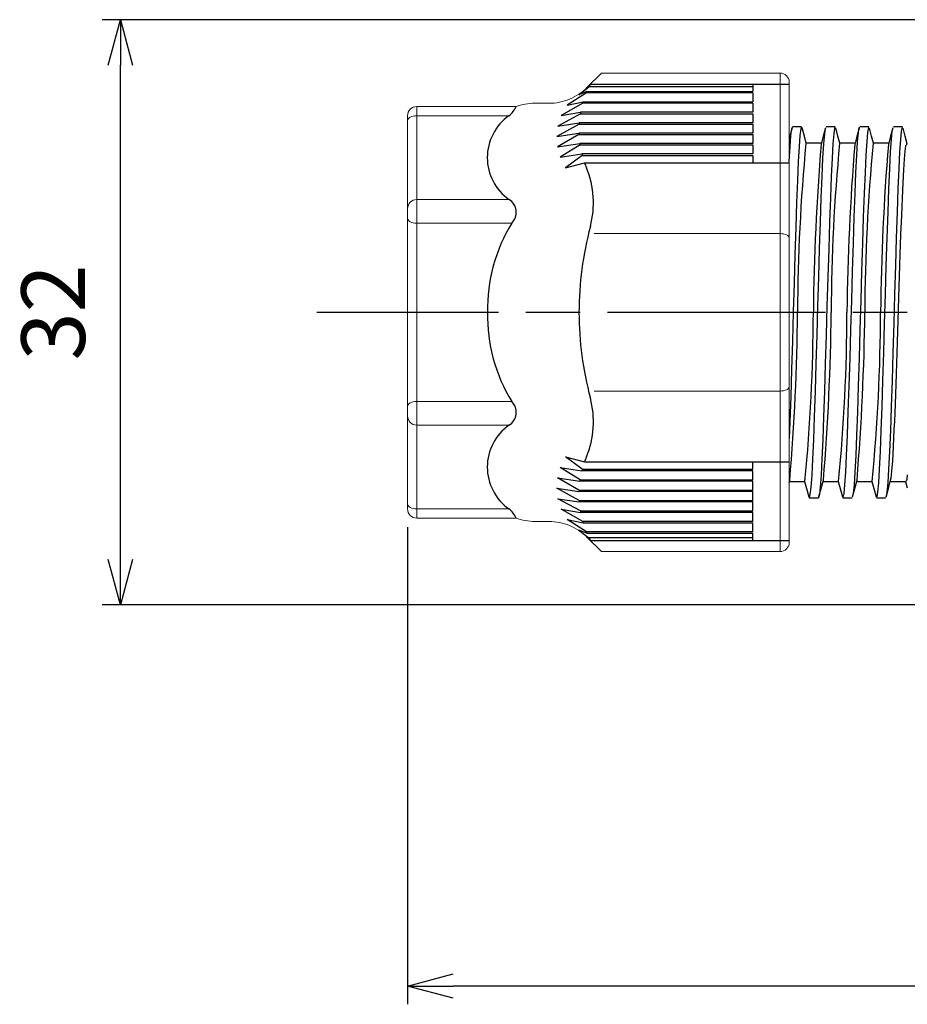
# Model space of a CAD drawing. Units: millimetres. Extents: x 87 to 490, y 15 to 295.
# Drawn here: x 210 to 259, y 70 to 124 of the extents above; entities that cross this region are included whole.
import ezdxf

# ---------------------------------------------------------------- set-up
doc = ezdxf.new("R2010")
doc.units = ezdxf.units.MM
doc.linetypes.add('AM_ISO08W050', pattern=[18, 12, -1.5, 3, -1.5])
for name, color, linetype, lineweight in [('AM_5', 3, 'Continuous', 25), ('AM_7', 4, 'AM_ISO08W050', 25), ('TK2', 2, 'Continuous', 25)]:
    doc.layers.add(name, color=color, linetype=linetype, lineweight=lineweight)
doc.styles.get("Standard").update_dxf_attribs({"font": 'ISOCP.SHX', "bigfont": 'EXTFONT.SHX'})
doc.dimstyles.new('AM_ISO$0', dxfattribs={"dimtxt": 3.5, "dimasz": 2.5, "dimexe": 1, "dimexo": 1, "dimgap": 1.5, "dimtad": 1, "dimdsep": 46, "dimtxsty": 'Standard', "dimblk": 'OPEN30', "dimcen": 0, "dimclrd": 3, "dimclre": 3, "dimclrt": 2, "dimadec": 0, "dimazin": 2, "dimtp": 0.1, "dimtm": 0.1, "dimtfac": 0.71, "dimtmove": 0, "dimatfit": 3, "dimldrblk": 'OPEN30', "dimfxl": 1, "dimlwd": -1, "dimlwe": -1, "dimarcsym": 0})

# ---------------------------------------------------------------- blocks, each defined once
blk = doc.blocks.new('_Open30')
at = {"color": 0, "linetype": 'ByBlock', "lineweight": -2}
for p, q in [((-1, 0.268), (0, 0)), ((0, 0), (-1, -0.268)), ((0, 0), (-1, 0))]:
    blk.add_line(p, q, dxfattribs=at)
blk = doc.blocks.new('*D29')
at = {"layer": 'AM_5', "color": 3, "transparency": 16777216}
for p, q in [((262.745, 123.939), (214.943, 123.939)), ((215.943, 94.239), (215.943, 121.439)), ((262.745, 91.739), (214.943, 91.739))]:
    blk.add_line(p, q, dxfattribs=at)
at = {"layer": 'Defpoints', "color": 0, "transparency": 16777216}
for p in [(215.943, 123.939), (263.745, 123.939), (263.745, 91.739)]:
    blk.add_point(p, dxfattribs=at)
at = {"layer": 'AM_5', "color": 3, "transparency": 16777216, "xscale": 2.5, "yscale": 2.5, "zscale": 2.5}
for p, rotation in [((215.943, 123.939), 90), ((215.943, 91.739), 270)]:
    blk.add_blockref('_Open30', p, dxfattribs=dict(at, rotation=rotation))
at = {"layer": 'AM_5', "color": 2, "transparency": 16777216, "insert": (212.692, 107.839), "char_height": 3.5, "attachment_point": 5, "rotation": 90}
blk.add_mtext('32', dxfattribs=at)
blk = doc.blocks.new('*D30')
at = {"layer": 'AM_5', "color": 3, "transparency": 16777216}
for p, q in [((231.744, 96.021), (231.744, 69.77)), ((321.744, 96.021), (321.744, 69.77)), ((319.244, 70.77), (234.244, 70.77))]:
    blk.add_line(p, q, dxfattribs=at)
at = {"layer": 'Defpoints', "color": 0, "transparency": 16777216}
for p in [(231.744, 97.021), (321.744, 97.021), (231.744, 70.77)]:
    blk.add_point(p, dxfattribs=at)
at = {"layer": 'AM_5', "color": 3, "transparency": 16777216, "xscale": 2.5, "yscale": 2.5, "zscale": 2.5, "rotation": 180}
blk.add_blockref('_Open30', (231.744, 70.77), dxfattribs=at)
at = {"layer": 'AM_5', "color": 3, "transparency": 16777216, "xscale": 2.5, "yscale": 2.5, "zscale": 2.5}
blk.add_blockref('_Open30', (321.744, 70.77), dxfattribs=at)
at = {"layer": 'AM_5', "color": 2, "transparency": 16777216, "insert": (277.268, 74.196), "char_height": 3.5, "attachment_point": 5}
blk.add_mtext('(90)', dxfattribs=at)

msp = doc.modelspace()

# ---------------------------------------------------------------- linework, layer by layer
at = {"layer": 'AM_7'}
msp.add_line((326.744, 107.839), (226.744, 107.839), dxfattribs=at)
at = {"layer": 'TK2', "linetype": 'Continuous', "lineweight": 15}
for p, q in [((242.411, 121.002), (241.615, 120.206)), ((252.247, 121.002), (242.411, 121.002)), ((252.247, 121.002), (252.249, 107.839)), ((252.743, 120.507), (252.743, 107.839)), ((239.527, 119.341), (238.748, 119.341)), ((231.744, 118.656), (231.744, 107.839)), ((237.711, 119.156), (232.244, 119.156)), ((232.246, 119.156), (232.246, 113.122)), ((232.246, 118.656), (237.323, 118.656)), ((232.246, 114.047), (237.323, 114.047)), ((232.246, 107.839), (232.246, 113.122)), ((237.475, 112.747), (232.246, 112.747)), ((250.743, 112.17), (242.01, 112.17)), ((252.25, 112.17), (250.743, 112.17)), ((231.744, 97.021), (231.744, 107.839)), ((232.246, 107.839), (232.246, 102.555)), ((252.247, 94.675), (252.249, 107.839)), ((252.743, 95.171), (252.743, 107.839)), ((250.743, 103.508), (242.01, 103.508)), ((252.25, 103.508), (250.743, 103.508)), ((237.475, 102.93), (232.246, 102.93)), ((232.246, 96.521), (232.246, 102.555)), ((232.246, 101.631), (237.323, 101.631)), ((232.246, 97.021), (237.323, 97.021)), ((237.711, 96.521), (232.244, 96.521)), ((239.527, 96.336), (238.748, 96.336)), ((242.411, 94.675), (241.615, 95.471)), ((252.247, 94.675), (242.411, 94.675))]:
    msp.add_line(p, q, dxfattribs=at)
at = {"layer": 'TK2'}
for p, q in [((241.808, 120.399), (252.743, 120.399)), ((250.743, 120.399), (250.743, 119.995)), ((241.58, 119.916), (240.525, 119.239)), ((241.174, 119.814), (241.726, 120.24)), ((241.614, 119.995), (241.174, 119.814)), ((250.743, 119.916), (241.58, 119.916)), ((241.614, 119.995), (250.743, 119.995)), ((250.743, 120.24), (241.726, 120.24)), ((250.743, 119.916), (250.743, 119.421)), ((241.38, 119.341), (240.201, 118.664)), ((240.525, 119.239), (241.404, 119.421)), ((250.743, 119.341), (241.38, 119.341)), ((241.404, 119.421), (250.743, 119.421)), ((250.743, 119.341), (250.743, 118.846)), ((241.25, 118.766), (240.018, 118.089)), ((240.201, 118.664), (241.264, 118.846)), ((241.25, 118.766), (250.743, 118.766)), ((250.743, 118.846), (241.264, 118.846)), ((250.743, 118.766), (250.743, 118.271)), ((241.184, 118.196), (239.951, 117.52)), ((240.018, 118.089), (241.189, 118.271)), ((241.184, 118.196), (250.743, 118.196)), ((250.743, 118.271), (241.189, 118.271)), ((250.743, 118.196), (250.743, 117.701)), ((239.951, 117.52), (241.174, 117.701)), ((241.174, 117.622), (239.991, 116.945)), ((250.743, 117.701), (241.176, 117.701)), ((241.179, 117.622), (250.743, 117.622)), ((250.743, 117.622), (250.743, 117.126)), ((239.991, 116.945), (241.224, 117.126)), ((241.235, 117.047), (240.143, 116.37)), ((250.743, 117.126), (241.224, 117.126)), ((241.235, 117.047), (250.743, 117.047)), ((250.743, 117.047), (250.743, 116.551)), ((240.143, 116.37), (241.335, 116.551)), ((241.355, 116.472), (240.428, 115.795)), ((250.743, 116.551), (241.335, 116.551)), ((241.355, 116.472), (250.743, 116.472)), ((250.743, 116.472), (250.743, 116.068)), ((240.428, 115.795), (241.48, 116.068)), ((241.48, 116.068), (252.743, 116.068)), ((241.355, 99.206), (240.428, 99.883)), ((240.428, 99.883), (241.48, 99.609)), ((241.235, 98.631), (240.143, 99.308)), ((240.143, 99.308), (241.335, 99.126)), ((241.355, 99.206), (250.743, 99.206)), ((241.48, 99.609), (252.743, 99.609)), ((250.743, 99.206), (250.743, 99.609)), ((241.174, 98.056), (239.991, 98.733)), ((239.991, 98.733), (241.224, 98.551)), ((241.235, 98.631), (250.743, 98.631)), ((250.743, 99.126), (241.335, 99.126)), ((250.743, 98.631), (250.743, 99.126)), ((241.184, 97.481), (239.951, 98.158)), ((239.951, 98.158), (241.174, 97.977)), ((241.179, 98.056), (250.743, 98.056)), ((250.743, 98.551), (241.224, 98.551)), ((250.743, 98.056), (250.743, 98.551)), ((241.25, 96.911), (240.018, 97.588)), ((240.018, 97.588), (241.189, 97.407)), ((250.743, 97.977), (241.176, 97.977)), ((250.743, 97.481), (250.743, 97.977)), ((241.38, 96.336), (240.201, 97.013)), ((240.201, 97.013), (241.264, 96.832)), ((241.184, 97.481), (250.743, 97.481)), ((250.743, 97.407), (241.189, 97.407)), ((250.743, 96.911), (250.743, 97.407)), ((241.58, 95.761), (240.525, 96.438)), ((240.525, 96.438), (241.404, 96.257)), ((241.25, 96.911), (250.743, 96.911)), ((250.743, 96.832), (241.264, 96.832)), ((250.743, 96.336), (250.743, 96.832)), ((250.743, 96.336), (241.38, 96.336)), ((241.404, 96.257), (250.743, 96.257)), ((250.743, 95.761), (250.743, 96.257)), ((241.614, 95.682), (241.174, 95.863)), ((241.174, 95.863), (241.726, 95.438)), ((250.743, 95.761), (241.58, 95.761)), ((241.614, 95.682), (250.743, 95.682)), ((250.743, 95.438), (241.726, 95.438)), ((250.743, 95.278), (250.743, 95.682)), ((241.808, 95.278), (252.743, 95.278))]:
    msp.add_line(p, q, dxfattribs=at)
at = {"layer": 'TK2', "linetype": 'Continuous'}
for p, q in [((253.426, 118.039), (252.926, 118.039)), ((255.276, 118.039), (254.776, 118.039)), ((257.126, 118.039), (256.626, 118.039)), ((258.976, 118.039), (258.476, 118.039)), ((254.519, 117.139), (253.667, 117.139)), ((256.369, 117.139), (255.517, 117.139)), ((258.219, 117.139), (257.367, 117.139)), ((259.243, 117.074), (259.182, 117.074)), ((252.759, 98.539), (253.611, 98.539)), ((254.609, 98.539), (255.461, 98.539)), ((256.459, 98.539), (257.311, 98.539)), ((258.309, 98.539), (259.161, 98.539)), ((259.144, 98.539), (259.241, 98.175)), ((253.851, 97.639), (254.351, 97.639)), ((255.701, 97.639), (256.201, 97.639)), ((258.078, 97.68), (258.051, 97.67))]:
    msp.add_line(p, q, dxfattribs=at)
at = {"layer": 'TK2', "linetype": 'Continuous', "lineweight": 15, "flags": 128}
for points in [[(231.746, 118.406), (231.755, 118.455), (231.784, 118.502), (231.83, 118.545), (231.892, 118.583), (231.968, 118.614), (232.054, 118.637), (232.148, 118.652), (232.246, 118.656)], [(231.746, 112.997), (231.755, 112.949), (231.784, 112.902), (231.83, 112.859), (231.892, 112.821), (231.968, 112.79), (232.054, 112.766), (232.148, 112.752), (232.246, 112.747)], [(252.25, 112.17), (252.346, 112.165), (252.439, 112.151), (252.525, 112.128), (252.6, 112.097), (252.662, 112.059), (252.708, 112.017), (252.736, 111.97), (252.745, 111.922)], [(252.25, 103.508), (252.346, 103.513), (252.439, 103.527), (252.525, 103.55), (252.6, 103.58), (252.662, 103.618), (252.708, 103.661), (252.736, 103.707), (252.745, 103.756)], [(231.746, 102.68), (231.755, 102.729), (231.784, 102.776), (231.83, 102.819), (231.892, 102.857), (231.968, 102.888), (232.054, 102.911), (232.148, 102.925), (232.246, 102.93)], [(231.746, 97.271), (231.755, 97.222), (231.784, 97.175), (231.83, 97.132), (231.892, 97.094), (231.968, 97.063), (232.054, 97.04), (232.148, 97.026), (232.246, 97.021)]]:
    msp.add_lwpolyline(points, dxfattribs=at)
at = {"layer": 'TK2', "linetype": 'Continuous'}
for points in [[(253.426, 118.031), (253.383, 117.927), (253.336, 117.566), (253.29, 116.962), (253.243, 116.131), (253.197, 115.094), (253.151, 113.877), (253.104, 112.509), (253.058, 111.026), (253.011, 109.463), (252.965, 107.859), (252.918, 106.255), (252.872, 104.691), (252.825, 103.205), (252.779, 101.834), (252.743, 100.898)], [(252.743, 116.122), (252.743, 116.131), (252.79, 116.962), (252.836, 117.566), (252.883, 117.927), (252.926, 118.031)], [(252.898, 117.99), (252.775, 117.534), (252.743, 117.415)], [(253.684, 117.139), (253.58, 117.524), (253.458, 117.981)], [(253.851, 97.656), (253.859, 97.642), (253.905, 97.81), (253.952, 98.228), (253.999, 98.885), (254.045, 99.765), (254.092, 100.845), (254.138, 102.099), (254.185, 103.496), (254.231, 105.001), (254.278, 106.577), (254.324, 108.184), (254.371, 109.782), (254.417, 111.332), (254.464, 112.796), (254.51, 114.135), (254.556, 115.319), (254.603, 116.316), (254.649, 117.102), (254.696, 117.658), (254.742, 117.97), (254.745, 117.974)], [(255.276, 118.014), (255.242, 117.97), (255.196, 117.658), (255.149, 117.102), (255.103, 116.316), (255.056, 115.319), (255.01, 114.135), (254.964, 112.796), (254.917, 111.332), (254.871, 109.782), (254.824, 108.184), (254.778, 106.577), (254.731, 105.001), (254.685, 103.496), (254.638, 102.099), (254.592, 100.845), (254.545, 99.765), (254.499, 98.885), (254.452, 98.228), (254.405, 97.81), (254.359, 97.642), (254.351, 97.656)], [(254.745, 117.981), (254.622, 117.524), (254.5, 117.068)], [(255.534, 117.139), (255.428, 117.533), (255.305, 117.989)], [(255.701, 97.668), (255.718, 97.656), (255.765, 97.875), (255.811, 98.342), (255.858, 99.045), (255.904, 99.967), (255.951, 101.085), (255.997, 102.37), (256.044, 103.792), (256.09, 105.315), (256.137, 106.9), (256.183, 108.508), (256.23, 110.1), (256.276, 111.636), (256.323, 113.077), (256.369, 114.388), (256.416, 115.536), (256.462, 116.492), (256.509, 117.234), (256.555, 117.741), (256.602, 118.003), (256.626, 118.007)], [(257.126, 118.007), (257.102, 118.003), (257.055, 117.741), (257.009, 117.234), (256.962, 116.492), (256.916, 115.536), (256.869, 114.388), (256.823, 113.077), (256.776, 111.636), (256.73, 110.1), (256.683, 108.508), (256.637, 106.9), (256.59, 105.315), (256.544, 103.792), (256.497, 102.37), (256.451, 101.085), (256.404, 99.967), (256.358, 99.045), (256.311, 98.342), (256.265, 97.875), (256.233, 97.725)], [(256.594, 117.977), (256.471, 117.521), (256.349, 117.065)], [(257.384, 117.139), (257.281, 117.522), (257.158, 117.978)], [(257.551, 97.67), (257.578, 97.68), (257.624, 97.949), (257.671, 98.465), (257.717, 99.214), (257.764, 100.177), (257.81, 101.332), (257.857, 102.647), (257.903, 104.092), (257.95, 105.63), (257.996, 107.223), (258.043, 108.832), (258.089, 110.416), (258.136, 111.935), (258.182, 113.353), (258.229, 114.633), (258.275, 115.745), (258.322, 116.66), (258.368, 117.355), (258.414, 117.814), (258.445, 117.952)], [(258.976, 118.011), (258.961, 118.025), (258.914, 117.814), (258.868, 117.355), (258.822, 116.66), (258.775, 115.745), (258.729, 114.633), (258.682, 113.353), (258.636, 111.935), (258.589, 110.416), (258.543, 108.832), (258.496, 107.223), (258.45, 105.63), (258.403, 104.092), (258.357, 102.647), (258.31, 101.332), (258.264, 100.177), (258.217, 99.214), (258.171, 98.465), (258.124, 97.949), (258.08, 97.696)], [(258.445, 117.981), (258.323, 117.525), (258.2, 117.069)], [(259.243, 117.105), (259.13, 117.524), (259.008, 117.98)], [(258.324, 98.611), (258.353, 98.743), (258.395, 99.11), (258.439, 99.674), (258.483, 100.439), (258.529, 101.403), (258.548, 101.842), (258.567, 102.311), (258.586, 102.808), (258.605, 103.332), (258.625, 103.881), (258.664, 105.017), (258.702, 106.201), (258.741, 107.413), (258.78, 108.633), (258.818, 109.839), (258.857, 111.011), (258.895, 112.128), (258.934, 113.171), (258.973, 114.122), (259.011, 114.966), (259.05, 115.686), (259.089, 116.272), (259.127, 116.713), (259.166, 117), (259.182, 117.055)], [(252.743, 98.48), (252.775, 98.6)], [(254.383, 97.7), (254.506, 98.156), (254.629, 98.612)], [(256.233, 97.697), (256.355, 98.153), (256.478, 98.609)], [(258.08, 97.689), (258.203, 98.145), (258.325, 98.601)], [(259.243, 98.897), (259.209, 98.662), (259.175, 98.549), (259.161, 98.554)], [(253.594, 98.539), (253.697, 98.153), (253.82, 97.697)], [(255.444, 98.539), (255.549, 98.147), (255.671, 97.692)], [(257.294, 98.539), (257.4, 98.143), (257.523, 97.687)], [(257.551, 97.639), (257.801, 97.639), (258.051, 97.639)]]:
    msp.add_lwpolyline(points, dxfattribs=at)
at = {"layer": 'TK2'}
for centre, radius, start, end in [((246.568, 117.861), 5.394, 151.9335, 153.8348), ((246.568, 117.861), 5.394, 156.6917, 157.6057), ((246.568, 117.861), 5.394, 163.1955, 164.0732), ((238.949, 116.352), 2.82, 125.1966, 234.8035), ((236.578, 119.634), 1.229, 307.3402, 337.1539), ((246.568, 117.861), 5.394, 169.4824, 170.3378), ((246.568, 117.861), 5.394, 175.6432, 176.4347), ((246.568, 117.861), 5.394, 181.701, 182.5438), ((246.568, 117.861), 5.394, 187.8311, 188.6822), ((246.568, 117.861), 5.394, 194.0533, 194.9232), ((246.568, 117.861), 5.394, 199.411, 202.6227), ((236.973, 113.863), 5, 344.8815, 22.6227), ((236.902, 113.339), 0.824, 314.0781, 59.2119), ((245.118, 108.051), 8.971, 148.4344, 181.3588), ((259.271, 107.839), 18.097, 164.8815, 180), ((245.118, 107.626), 8.971, 178.6412, 211.5656), ((259.271, 107.839), 18.097, 180, 195.1185), ((236.902, 102.338), 0.824, 300.7881, 45.9219), ((236.973, 101.815), 5, 337.3773, 15.1185), ((238.949, 99.326), 2.82, 125.1965, 234.8034), ((246.568, 97.816), 5.394, 157.3773, 160.589), ((246.568, 97.816), 5.394, 165.0768, 165.9467), ((246.568, 97.816), 5.394, 171.3178, 172.1689), ((246.568, 97.816), 5.394, 177.4562, 178.299), ((236.578, 96.044), 1.229, 22.8461, 52.6598), ((246.568, 97.816), 5.394, 183.5653, 184.3568), ((246.568, 97.816), 5.394, 189.6622, 190.5176), ((246.568, 97.816), 5.394, 195.9268, 196.8045), ((246.568, 97.816), 5.394, 202.3943, 203.3083), ((246.568, 97.816), 5.394, 206.1652, 208.0665)]:
    msp.add_arc(centre, radius, start, end, dxfattribs=at)
at = {"layer": 'TK2', "linetype": 'Continuous'}
for centre, radius, start, end in [((353.037, 107.538), 99.833, 174.48144, 179.82738), ((379.937, 106.631), 125.869, 175.24412, 179.45044), ((354.883, 107.538), 99.829, 174.48116, 179.82734), ((382.535, 106.605), 126.617, 175.26111, 179.44187), ((356.744, 107.538), 99.84, 174.48192, 179.82749), ((383.342, 106.643), 125.573, 175.23777, 179.4543), ((129.973, 108.959), 123.237, 355.18028, 359.47898), ((154.368, 108.14), 99.706, 354.47435, 359.82714), ((128.651, 109.07), 126.41, 355.25403, 359.44171), ((156.222, 108.14), 99.703, 354.47418, 359.82714), ((131.206, 109.046), 125.704, 355.23796, 359.44982), ((158.088, 108.14), 99.687, 354.47329, 359.82711)]:
    msp.add_arc(centre, radius, start, end, dxfattribs=at)
at = {"layer": 'TK2', "linetype": 'Continuous', "lineweight": 15}
for centre, start, end in [((232.246, 113.547), 90, 180), ((232.246, 102.131), 180, 270)]:
    msp.add_arc(centre, 0.5, start, end, dxfattribs=at)
for points, knots in [([(252.743, 120.507), (252.743, 120.637), (252.689, 120.765), (252.507, 120.948), (252.378, 121.002), (252.247, 121.002)], [0, 0, 0, 0, 0.5, 0.5, 1, 1, 1, 1]), ([(239.527, 119.341), (239.721, 119.341), (239.913, 119.36), (240.29, 119.435), (240.478, 119.492), (240.835, 119.64), (241.005, 119.73), (241.325, 119.944), (241.477, 120.068), (241.615, 120.206)], [0, 0, 0, 0, 0.25, 0.25, 0.5, 0.5, 0.75, 0.75, 1, 1, 1, 1]), ([(232.244, 119.156), (232.112, 119.156), (231.982, 119.102), (231.798, 118.918), (231.744, 118.788), (231.744, 118.656)], [0, 0, 0, 0, 0.5, 0.5, 1, 1, 1, 1]), ([(231.746, 112.872), (231.746, 112.902), (231.746, 112.962), (231.746, 113.043), (231.746, 113.117), (231.746, 113.183), (231.746, 113.253), (231.746, 113.317), (231.746, 113.364), (231.746, 113.37), (231.746, 113.372)], [0, 0, 0, 0, 0.101234, 0.200758, 0.299678, 0.39912, 0.500192, 0.667333, 0.832199, 1, 1, 1, 1]), ([(231.746, 102.805), (231.746, 102.775), (231.746, 102.715), (231.746, 102.634), (231.746, 102.56), (231.746, 102.495), (231.746, 102.425), (231.746, 102.36), (231.746, 102.313), (231.746, 102.308), (231.746, 102.305)], [0, 0, 0, 0, 0.101234, 0.200758, 0.299678, 0.39912, 0.500192, 0.667333, 0.832199, 1, 1, 1, 1]), ([(232.244, 96.521), (232.112, 96.521), (231.982, 96.575), (231.798, 96.76), (231.744, 96.889), (231.744, 97.021)], [0, 0, 0, 0, 0.5, 0.5, 1, 1, 1, 1]), ([(239.527, 96.336), (239.721, 96.336), (239.913, 96.317), (240.29, 96.242), (240.478, 96.186), (240.835, 96.038), (241.005, 95.947), (241.325, 95.733), (241.477, 95.609), (241.615, 95.471)], [0, 0, 0, 0, 0.25, 0.25, 0.5, 0.5, 0.75, 0.75, 1, 1, 1, 1]), ([(252.743, 95.171), (252.743, 95.04), (252.689, 94.912), (252.507, 94.729), (252.378, 94.675), (252.247, 94.675)], [0, 0, 0, 0, 0.5, 0.5, 1, 1, 1, 1])]:
    msp.add_open_spline(points, degree=3, knots=knots, dxfattribs=at)
for points in [[(238.748, 119.341), (238.391, 119.341), (238.044, 119.279), (237.711, 119.156)], [(238.748, 96.336), (238.391, 96.336), (238.044, 96.398), (237.711, 96.521)]]:
    msp.add_open_spline(points, degree=3, dxfattribs=at)

# ---------------------------------------------------------------- dimensions: what is measured, and where the dimension line sits
at = {"layer": 'AM_5'}
dim = msp.add_linear_dim(base=(215.943, 123.939), p1=(263.745, 91.739), p2=(263.745, 123.939), angle=90, text='32', dimstyle='AM_ISO$0', dxfattribs=at)
dim.commit()
dim.dimension.update_dxf_attribs({"geometry": '*D29', "text_midpoint": (215.943, 107.839), "dimtype": 160})
dim = msp.add_linear_dim(base=(231.744, 70.77), p1=(321.744, 97.021), p2=(231.744, 97.021), text='(<>)', dimstyle='AM_ISO$0', dxfattribs=at)
dim.commit()
dim.dimension.update_dxf_attribs({"geometry": '*D30', "text_midpoint": (277.268, 70.77), "dimtype": 160})

doc.saveas('drawing.dxf')
